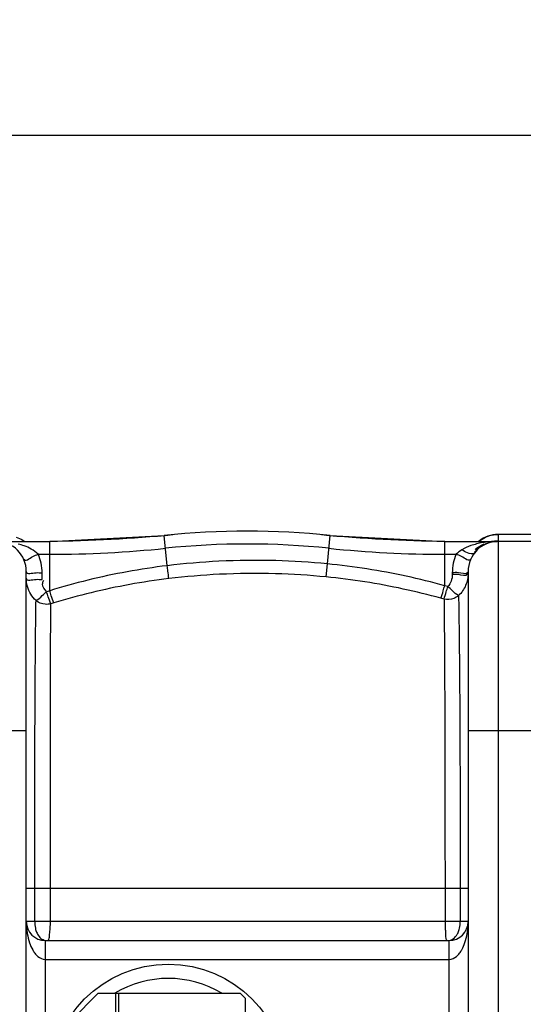
# Model space of a CAD drawing. Units: millimetres. Extents: x 5013 to 8668, y 13151 to 16401.
# Drawn here: x 6808 to 7127, y 13685 to 14310 of the extents above; entities that cross this region are included whole.
import ezdxf

# ---------------------------------------------------------------- set-up
doc = ezdxf.new("R2010")
doc.units = ezdxf.units.MM
for name, color, linetype, lineweight in [('AM_5', 3, 'Continuous', 25), ('anbauteile dünn', 3, 'Continuous', 25), ('körperlinien dünn', 1, 'Continuous', 25)]:
    doc.layers.add(name, color=color, linetype=linetype, lineweight=lineweight)
doc.styles.get("Standard").update_dxf_attribs({"font": 'ARIAL.TTF'})
doc.dimstyles.new('AM_DIN$0', dxfattribs={"dimtxt": 50, "dimasz": 65, "dimexe": 25, "dimexo": 1, "dimgap": 15, "dimtad": 1, "dimdec": 0, "dimdsep": 46, "dimtxsty": 'STANDARD', "dimcen": 0, "dimclrd": 256, "dimclre": 256, "dimclrt": 2, "dimadec": 0, "dimazin": 2, "dimtp": 0.1, "dimtm": 0.1, "dimtfac": 0.71, "dimtdec": 0, "dimtmove": 0, "dimatfit": 3, "dimfxl": 1, "dimlwd": -1, "dimlwe": -1, "dimarcsym": 0})

# ---------------------------------------------------------------- blocks, each defined once
blk = doc.blocks.new('*D1012')
at = {"layer": 'AM_5'}
for p, q in [((6126.86, 13689.79), (6126.86, 14261.21)), ((8126.86, 13689.79), (8126.86, 14261.21)), ((8061.86, 14236.21), (6191.86, 14236.21))]:
    blk.add_line(p, q, dxfattribs=at)
for points in [[(6191.86, 14247.04), (6191.86, 14225.38), (6126.86, 14236.21)], [(8061.86, 14247.04), (8061.86, 14225.38), (8126.86, 14236.21)]]:
    blk.add_solid(points, dxfattribs=at)
at = {"layer": 'DEFPOINTS', "color": 0}
for p in [(6126.86, 14236.21), (6126.86, 13688.79), (8126.86, 13688.79)]:
    blk.add_point(p, dxfattribs=at)
at = {"layer": 'AM_5', "color": 2, "insert": (7332.13, 14276.74), "char_height": 50, "attachment_point": 5}
blk.add_mtext('2000', dxfattribs=at)

msp = doc.modelspace()

# ---------------------------------------------------------------- linework, layer by layer
at = {"layer": 'anbauteile dünn'}
for p, q in [((6857.49, 13692.37), (6840.49, 13675.37)), ((6857.49, 13692.37), (6870.49, 13692.37)), ((6868.49, 13579.37), (6868.49, 13692.37)), ((6870.49, 13579.37), (6870.49, 13692.37))]:
    msp.add_line(p, q, dxfattribs=at)
msp.add_lwpolyline([(6947.49, 13579.37), (6870.49, 13579.37), (6870.49, 13692.37), (6947.49, 13692.37), (6950.49, 13689.37), (6950.49, 13582.37)], close=True, dxfattribs=at)
msp.add_circle((6901.86, 13635.79), 75, dxfattribs=at)
msp.add_arc((6901.86, 13635.79), 66, 59.01423, 120.98577, dxfattribs=at)
at = {"layer": 'körperlinien dünn'}
for p, q in [((6826.69, 13978.79), (6899.19, 13982.56)), ((6901.18, 13963.43), (6899.19, 13982.56)), ((7002.65, 13964.57), (7004.53, 13982.56)), ((7004.53, 13982.56), (7077.03, 13978.79)), ((7110.86, 13983.29), (7110.86, 13979.22)), ((7142.86, 13983.29), (7110.86, 13983.29)), ((7142.86, 13983.26), (7110.86, 13983.26)), ((6793.08, 13978.79), (6826.69, 13978.79)), ((6805.43, 13981.43), (6808.52, 13980.26)), ((6808.52, 13980.26), (6810.92, 13978.79)), ((6826.68, 13947.55), (6826.69, 13978.79)), ((7077.03, 13950.73), (7077.03, 13978.79)), ((7077.03, 13978.79), (7110.34, 13978.79)), ((7142.86, 13978.79), (7110.86, 13978.79)), ((7110.86, 13978.79), (7110.86, 13635.79)), ((6819.38, 13970.66), (6826.69, 13970.66)), ((7077.03, 13970.66), (7084.34, 13970.66)), ((7001.85, 13956.3), (7002.65, 13964.57)), ((6811.86, 13311.79), (6811.86, 13959.79)), ((6821.86, 13954.69), (6821.86, 13958.92)), ((7081.86, 13958.92), (7081.86, 13957.74)), ((7091.86, 13959.79), (7091.86, 13610.59)), ((7078.99, 13950.18), (7077.03, 13950.73)), ((6826.68, 13947.55), (6824.76, 13946.95)), ((6829.25, 13939.79), (6827.36, 13939.21)), ((7076.6, 13942.25), (7074.68, 13942.78)), ((6811.86, 13858.79), (6741.86, 13858.79)), ((7161.86, 13858.79), (7091.86, 13858.79)), ((7091.86, 13758.79), (6811.86, 13758.79)), ((6817.16, 13737.79), (6817.16, 13758.79)), ((6827.11, 13737.79), (6827.11, 13758.79)), ((7077.23, 13758.79), (7077.23, 13737.79)), ((7086.86, 13758.79), (7086.86, 13737.79)), ((7091.86, 13737.79), (6811.86, 13737.79)), ((6823.86, 13725.79), (7079.86, 13725.79)), ((6823.86, 13725.79), (6823.86, 13545.79)), ((7079.86, 13617.06), (7079.86, 13725.79)), ((6823.86, 13713.79), (7079.86, 13713.79))]:
    msp.add_line(p, q, dxfattribs=at)
for centre, radius, start, end in [((6811.97, 14978.79), 1000, 270.84243, 275.32081), ((6951.86, 13476.79), 508.5, 84.05481, 95.94519), ((7091.74, 14978.79), 1000, 264.67919, 269.15757), ((7110.86, 13964.29), 19, 90, 129.73125), ((6792.86, 13959.79), 19, 0, 90), ((6951.86, 13476.79), 500.36, 84.05481, 95.94519), ((7110.86, 13959.79), 19, 90, 180), ((6826.69, 14678.79), 708.14, 270, 275.94519), ((7077.03, 14678.79), 708.14, 264.05481, 270), ((6823.86, 13737.79), 12, 180, 270), ((7079.86, 13737.79), 12, 270, 0)]:
    msp.add_arc(centre, radius, start, end, dxfattribs=at)
for points in [[(7099.69, 13979.64), (7101, 13980.59), (7102.43, 13981.37), (7103.94, 13981.96)], [(7103.94, 13981.96), (7104.16, 13982.05), (7104.38, 13982.13), (7104.6, 13982.2)], [(7104.6, 13982.2), (7104.73, 13982.25), (7104.86, 13982.29), (7104.99, 13982.33)], [(7104.99, 13982.33), (7106.87, 13982.95), (7108.88, 13983.26), (7110.86, 13983.26)], [(7097.42, 13973.66), (7098.02, 13974.25), (7098.66, 13974.81), (7099.32, 13975.32)], [(7098.75, 13978.91), (7099.06, 13979.16), (7099.37, 13979.41), (7099.69, 13979.64)], [(7099.32, 13975.32), (7099.47, 13975.43), (7099.62, 13975.54), (7099.78, 13975.65)], [(7099.78, 13975.65), (7100.53, 13976.19), (7101.32, 13976.68), (7102.15, 13977.11)], [(7105.48, 13978.58), (7104.02, 13978.46), (7102.55, 13978.27), (7101.1, 13978.03)], [(7110.34, 13978.79), (7108.33, 13978.79), (7106.29, 13978.41), (7104.4, 13977.73)], [(7110.34, 13978.79), (7108.72, 13978.79), (7107.1, 13978.72), (7105.48, 13978.58)], [(7108.68, 13979.09), (7109.21, 13979.15), (7109.74, 13979.19), (7110.27, 13979.21)], [(7110.27, 13979.21), (7110.47, 13979.22), (7110.66, 13979.22), (7110.86, 13979.22)], [(7087.94, 13973.5), (7086.63, 13972.71), (7085.38, 13971.77), (7084.34, 13970.66)], [(7095.98, 13972.03), (7096.43, 13972.6), (7096.91, 13973.14), (7097.42, 13973.66)], [(7091.86, 13958.61), (7091.86, 13957.31), (7091.73, 13956.01), (7091.48, 13954.74)], [(7091.86, 13959.79), (7091.86, 13959.51), (7091.77, 13959.21), (7091.58, 13959)], [(7091.86, 13958.61), (7091.86, 13958.33), (7091.77, 13958.02), (7091.58, 13957.82)], [(6825.08, 13725.79), (6825.92, 13725.79), (6826.36, 13727.06), (6826.45, 13727.89)], [(6826.45, 13727.89), (6826.53, 13728.54), (6826.54, 13729.2), (6826.58, 13729.85)], [(7078.71, 13725.79), (7080.06, 13725.79), (7081.47, 13726.25), (7082.58, 13727.03)]]:
    msp.add_open_spline(points, degree=3, dxfattribs=at)
for points, knots in [([(6819.38, 13970.66), (6818.1, 13972.01), (6815.22, 13974.03), (6810.84, 13975.94), (6808.04, 13976.79), (6806.76, 13977.12)], [0, 0, 0, 0, 5.571556, 10.349217, 14.324725, 14.324725, 14.324725, 14.324725]), ([(7101.1, 13978.03), (7099.78, 13977.8), (7097.27, 13977.28), (7092.8, 13975.94), (7089.73, 13974.59), (7087.94, 13973.5)], [0, 0, 0, 0, 4.020757, 7.680906, 13.982459, 13.982459, 13.982459, 13.982459]), ([(7104.4, 13977.73), (7102.68, 13977.1), (7099.49, 13975.36), (7096.91, 13972.81), (7095.84, 13971.43)], [0, 0, 0, 0, 5.486976, 10.726692, 10.726692, 10.726692, 10.726692]), ([(7096.29, 13973.71), (7097.53, 13974.77), (7099.42, 13976.02), (7101.46, 13976.95), (7102.03, 13977.18)], [0, 0, 0, 0, 4.899141, 6.722294, 6.722294, 6.722294, 6.722294]), ([(6810.23, 13967.48), (6811.04, 13965.66), (6815.64, 13969.56), (6818.24, 13970.16), (6819.38, 13970.66)], [0, 0, 0, 0, 5.974652, 9.692414, 9.692414, 9.692414, 9.692414]), ([(6821.86, 13958.92), (6821.86, 13960.94), (6821.44, 13964.97), (6820.19, 13968.82), (6819.38, 13970.66)], [0, 0, 0, 0, 6.046336, 12.060238, 12.060238, 12.060238, 12.060238]), ([(7084.34, 13970.66), (7083.53, 13968.82), (7082.28, 13964.97), (7081.86, 13960.94), (7081.86, 13958.92)], [0, 0, 0, 0, 6.015762, 12.060243, 12.060243, 12.060243, 12.060243]), ([(7093.48, 13967.48), (7092.68, 13965.66), (7088.08, 13969.56), (7085.47, 13970.16), (7084.34, 13970.66)], [0, 0, 0, 0, 5.975025, 9.692995, 9.692995, 9.692995, 9.692995]), ([(7095.84, 13971.43), (7094.94, 13970.27), (7091.18, 13971.6), (7089.04, 13972.79), (7087.94, 13973.5)], [0, 0, 0, 0, 4.433989, 8.37582, 8.37582, 8.37582, 8.37582]), ([(6901.18, 13963.43), (6892.7, 13962.4), (6875.83, 13959.84), (6850.96, 13954.54), (6834.69, 13950.03), (6826.68, 13947.55)], [0, 0, 0, 0, 25.643491, 51.131263, 76.262448, 76.262448, 76.262448, 76.262448]), ([(7002.65, 13964.57), (6991.78, 13965.64), (6968.87, 13967.08), (6934.96, 13966.71), (6912.06, 13964.75), (6901.18, 13963.43)], [0, 0, 0, 0, 32.786167, 68.777842, 101.656978, 101.656978, 101.656978, 101.656978]), ([(6902.19, 13955.23), (6901.99, 13956.84), (6901.65, 13959.57), (6901.32, 13962.3), (6901.18, 13963.43)], [0, 0, 0, 0, 4.85443, 8.255316, 8.255316, 8.255316, 8.255316]), ([(7077.03, 13950.73), (7068.97, 13952.97), (7052.64, 13956.99), (7027.81, 13961.61), (7011.05, 13963.74), (7002.65, 13964.57)], [0, 0, 0, 0, 25.1046, 50.417103, 75.737264, 75.737264, 75.737264, 75.737264]), ([(6811.86, 13959.79), (6811.86, 13957.72), (6817.85, 13959.43), (6820.58, 13958.92), (6821.86, 13958.92)], [0, 0, 0, 0, 6.225295, 10.052869, 10.052869, 10.052869, 10.052869]), ([(7001.85, 13956.3), (6991.16, 13957.35), (6968.67, 13958.77), (6935.36, 13958.42), (6912.87, 13956.52), (6902.19, 13955.23)], [0, 0, 0, 0, 32.202185, 67.550686, 99.839966, 99.839966, 99.839966, 99.839966]), ([(7081.86, 13957.74), (7081.86, 13956.36), (7081.37, 13953.6), (7079.92, 13951.18), (7078.99, 13950.18)], [0, 0, 0, 0, 4.122237, 8.222943, 8.222943, 8.222943, 8.222943]), ([(7091.58, 13959), (7090.22, 13957.58), (7086.17, 13959.5), (7083.13, 13958.92), (7081.86, 13958.92)], [0, 0, 0, 0, 5.891647, 9.719056, 9.719056, 9.719056, 9.719056]), ([(7091.58, 13957.82), (7090.22, 13956.4), (7086.17, 13958.31), (7083.13, 13957.74), (7081.86, 13957.74)], [0, 0, 0, 0, 5.891648, 9.719062, 9.719062, 9.719062, 9.719062]), ([(6817.99, 13941.27), (6816.72, 13942.46), (6814.47, 13945.24), (6812.35, 13950.18), (6811.86, 13953.77), (6811.86, 13955.56)], [0, 0, 0, 0, 5.237463, 10.566019, 15.944334, 15.944334, 15.944334, 15.944334]), ([(6811.86, 13955.56), (6811.86, 13953.48), (6817.85, 13955.2), (6820.58, 13954.69), (6821.86, 13954.69)], [0, 0, 0, 0, 6.225468, 10.05289, 10.05289, 10.05289, 10.05289]), ([(6824.76, 13946.95), (6823.52, 13948.29), (6821.61, 13950.7), (6822.47, 13953.37), (6822.89, 13954.02)], [0, 0, 0, 0, 5.497081, 7.805807, 7.805807, 7.805807, 7.805807]), ([(6902.19, 13955.23), (6893.88, 13954.23), (6877.37, 13951.75), (6853.01, 13946.59), (6837.08, 13942.2), (6829.25, 13939.79)], [0, 0, 0, 0, 25.108962, 50.049648, 74.644558, 74.644558, 74.644558, 74.644558]), ([(7074.68, 13942.78), (7066.78, 13944.96), (7050.79, 13948.89), (7026.47, 13953.41), (7010.07, 13955.5), (7001.85, 13956.3)], [0, 0, 0, 0, 24.587441, 49.367701, 74.163196, 74.163196, 74.163196, 74.163196]), ([(7074.68, 13942.78), (7075.2, 13944.32), (7075.96, 13946.98), (7076.72, 13949.64), (7077.03, 13950.73)], [0, 0, 0, 0, 4.875667, 8.291174, 8.291174, 8.291174, 8.291174]), ([(7091.48, 13954.74), (7091.22, 13953.45), (7090.44, 13950.9), (7088.52, 13947.39), (7086.77, 13945.34), (7085.8, 13944.43)], [0, 0, 0, 0, 3.940152, 7.925949, 11.939908, 11.939908, 11.939908, 11.939908]), ([(6817.98, 13941.27), (6819.49, 13942.05), (6821.62, 13944.19), (6823.81, 13946.14), (6824.76, 13946.95)], [0, 0, 0, 0, 5.092817, 8.842092, 8.842092, 8.842092, 8.842092]), ([(6827.36, 13939.21), (6826.74, 13940.7), (6826.02, 13943.31), (6825.03, 13945.85), (6824.5, 13946.81)], [0, 0, 0, 0, 4.843376, 8.126386, 8.126386, 8.126386, 8.126386]), ([(6829.25, 13939.79), (6828.69, 13941.31), (6827.83, 13943.89), (6827.04, 13946.5), (6826.73, 13947.56)], [0, 0, 0, 0, 4.84433, 8.170748, 8.170748, 8.170748, 8.170748]), ([(7076.6, 13942.24), (7077.18, 13943.76), (7077.9, 13946.44), (7078.65, 13949.09), (7078.99, 13950.18)], [0, 0, 0, 0, 4.876522, 8.288835, 8.288835, 8.288835, 8.288835]), ([(7085.8, 13944.43), (7084.93, 13943.69), (7082.1, 13942.03), (7078.64, 13941.79), (7076.6, 13942.24)], [0, 0, 0, 0, 3.407837, 9.681734, 9.681734, 9.681734, 9.681734]), ([(7085.8, 13944.43), (7084.28, 13945.18), (7082.16, 13947.38), (7079.95, 13949.35), (7078.99, 13950.18)], [0, 0, 0, 0, 5.097578, 8.919931, 8.919931, 8.919931, 8.919931]), ([(7085.8, 13944.43), (7085.93, 13937.92), (7086.17, 13922.94), (7086.42, 13897.77), (7086.61, 13867.57), (7086.76, 13833.48), (7086.84, 13796.77), (7086.86, 13771.59), (7086.86, 13758.79)], [0, 0, 0, 0, 19.511978, 44.963128, 75.517502, 110.093247, 147.249154, 185.636858, 185.636858, 185.636858, 185.636858]), ([(6817.16, 13758.79), (6817.16, 13760.73), (6817.16, 13764.76), (6817.16, 13771.09), (6817.16, 13778), (6817.17, 13785.55), (6817.19, 13793.78), (6817.2, 13802.76), (6817.21, 13812.5), (6817.23, 13822.98), (6817.26, 13834.14), (6817.29, 13845.98), (6817.33, 13858.52), (6817.4, 13871.77), (6817.47, 13885.63), (6817.55, 13899.98), (6817.67, 13914.48), (6817.81, 13928.27), (6817.93, 13937.17), (6817.99, 13941.27)], [0, 0, 0, 0, 5.799437, 12.106327, 18.992234, 26.519334, 34.743838, 43.710348, 53.453251, 63.961158, 75.133709, 86.953378, 99.484854, 112.750667, 126.68091, 141.079036, 155.790358, 170.17951, 182.474971, 182.474971, 182.474971, 182.474971]), ([(6827.36, 13939.21), (6826.22, 13938.93), (6822.91, 13938.67), (6819.61, 13939.93), (6817.98, 13941.27)], [0, 0, 0, 0, 3.50426, 9.83075, 9.83075, 9.83075, 9.83075]), ([(6827.11, 13758.79), (6827.11, 13760.7), (6827.11, 13764.68), (6827.11, 13770.93), (6827.11, 13777.74), (6827.11, 13785.19), (6827.12, 13793.32), (6827.12, 13802.18), (6827.12, 13811.8), (6827.13, 13822.14), (6827.14, 13833.16), (6827.15, 13844.86), (6827.16, 13857.25), (6827.18, 13870.34), (6827.2, 13884.05), (6827.22, 13898.25), (6827.26, 13912.61), (6827.3, 13926.3), (6827.34, 13935.13), (6827.36, 13939.21)], [0, 0, 0, 0, 5.72507, 11.947437, 18.739643, 26.166087, 34.284056, 43.136161, 52.752783, 63.123751, 74.157271, 85.833197, 98.209757, 111.317953, 125.099555, 139.349085, 153.906942, 168.189239, 180.41224, 180.41224, 180.41224, 180.41224]), ([(7076.6, 13942.25), (7076.68, 13935.77), (7076.81, 13920.89), (7076.97, 13895.93), (7077.08, 13866.07), (7077.17, 13832.42), (7077.22, 13796.22), (7077.23, 13771.4), (7077.23, 13758.79)], [0, 0, 0, 0, 19.433621, 44.648244, 74.872275, 108.997445, 145.627699, 183.454262, 183.454262, 183.454262, 183.454262]), ([(6811.86, 13737.79), (6811.86, 13736.45), (6811.96, 13733.9), (6812.53, 13729.4), (6813.65, 13724.67), (6815.42, 13720.52), (6816.75, 13718.38), (6817.27, 13717.7)], [0, 0, 0, 0, 4.031453, 7.638779, 13.597772, 18.551952, 21.119018, 21.119018, 21.119018, 21.119018]), ([(6817.16, 13737.79), (6817.16, 13736.37), (6817.35, 13734.48), (6817.83, 13732.66), (6817.96, 13732.23)], [0, 0, 0, 0, 4.27207, 5.6284, 5.6284, 5.6284, 5.6284]), ([(6817.96, 13732.23), (6818.21, 13731.41), (6818.97, 13729.54), (6820.86, 13727.01), (6822.97, 13726.08), (6824.01, 13725.89)], [0, 0, 0, 0, 2.581647, 6.034337, 9.181616, 9.181616, 9.181616, 9.181616]), ([(6826.58, 13729.85), (6826.65, 13731.09), (6827.09, 13733.71), (6827.11, 13736.38), (6827.11, 13737.79)], [0, 0, 0, 0, 3.719393, 7.967661, 7.967661, 7.967661, 7.967661]), ([(7077.23, 13737.79), (7077.23, 13736.38), (7077.2, 13734.52), (7077.43, 13732.67), (7077.48, 13732.22)], [0, 0, 0, 0, 4.226358, 5.583624, 5.583624, 5.583624, 5.583624]), ([(7077.48, 13732.22), (7077.58, 13731.4), (7077.77, 13729.58), (7077.34, 13725.79), (7078.71, 13725.79)], [0, 0, 0, 0, 2.472706, 6.57294, 6.57294, 6.57294, 6.57294]), ([(7082.58, 13727.03), (7083.56, 13727.73), (7084.93, 13729.42), (7085.75, 13731.36), (7086.03, 13732.21)], [0, 0, 0, 0, 3.609834, 6.294044, 6.294044, 6.294044, 6.294044]), ([(7086.03, 13732.21), (7086.17, 13732.66), (7086.67, 13734.48), (7086.86, 13736.37), (7086.86, 13737.79)], [0, 0, 0, 0, 1.407302, 5.654689, 5.654689, 5.654689, 5.654689]), ([(7086.51, 13717.79), (7087.03, 13718.48), (7088.35, 13720.62), (7090.1, 13724.77), (7091.21, 13729.48), (7091.75, 13733.95), (7091.86, 13736.47), (7091.86, 13737.79)], [0, 0, 0, 0, 2.583123, 7.524048, 13.455411, 17.032448, 21.009182, 21.009182, 21.009182, 21.009182]), ([(6817.27, 13717.7), (6817.82, 13716.97), (6819.58, 13715.06), (6822.16, 13713.79), (6823.86, 13713.79)], [0, 0, 0, 0, 2.740414, 7.815743, 7.815743, 7.815743, 7.815743]), ([(7079.86, 13713.79), (7081.57, 13713.79), (7084.19, 13715.1), (7085.96, 13717.04), (7086.51, 13717.79)], [0, 0, 0, 0, 5.133629, 7.922055, 7.922055, 7.922055, 7.922055])]:
    msp.add_open_spline(points, degree=3, knots=knots, dxfattribs=at)

# ---------------------------------------------------------------- dimensions: what is measured, and where the dimension line sits
at = {"layer": 'AM_5'}
dim = msp.add_linear_dim(base=(6126.86, 14236.21), p1=(8126.86, 13688.79), p2=(6126.86, 13688.79), dimstyle='AM_DIN$0', dxfattribs=at)
dim.commit()
dim.dimension.update_dxf_attribs({"geometry": '*D1012', "text_midpoint": (7332.13, 14236.21), "dimtype": 160})

doc.saveas('drawing.dxf')
